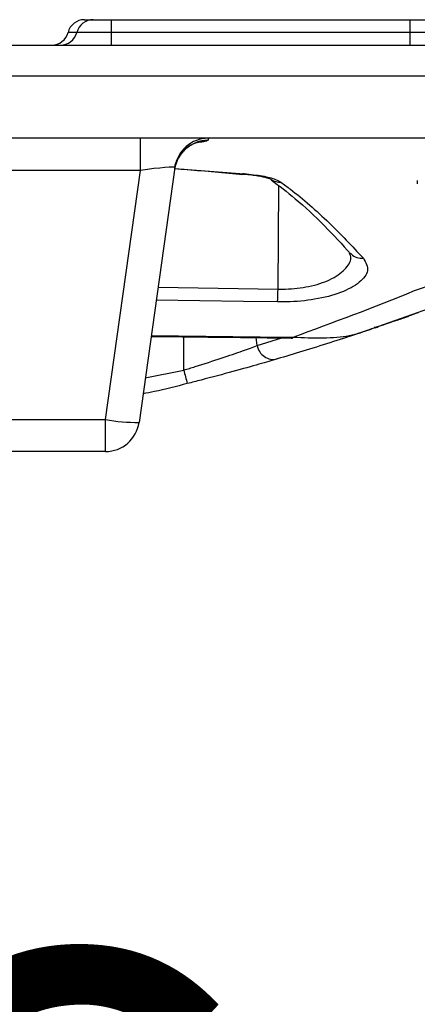
# Model space of a CAD drawing. Units: millimetres. Extents: x 49 to 804, y 20 to 560.
# Drawn here: x 282 to 305, y 415 to 473 of the extents above; entities that cross this region are included whole.
import ezdxf

# ---------------------------------------------------------------- set-up
doc = ezdxf.new("R2010")
doc.units = ezdxf.units.MM
doc.layers.add('2081189', color=7, linetype='Continuous')
doc.layers.add('DIMENSION', color=3, linetype='Continuous', lineweight=25)
doc.styles.add('BEMSTIL', font='arial.ttf', dxfattribs={"width": 0.8})
doc.dimstyles.new('ACO wymiarowanie', dxfattribs={"dimscale": 10, "dimtxt": 3.5, "dimasz": 2.5, "dimexe": 1, "dimexo": 1, "dimgap": 1, "dimtad": 1, "dimdec": 0, "dimtxsty": 'BEMSTIL', "dimcen": 3, "dimclrd": 3, "dimclre": 3, "dimclrt": 2, "dimadec": 0, "dimazin": 0, "dimtfac": 0.875, "dimtdec": 0, "dimtmove": 0, "dimatfit": 0, "dimfxl": 0, "dimtolj": 1, "dimlwd": 25, "dimlwe": 25, "dimarcsym": 0})

# ---------------------------------------------------------------- blocks, each defined once
blk = doc.blocks.new('*D134')
at = {"layer": 'Defpoints', "color": 0}
for p in [(121.737, 464.051), (357.472, 464.051), (357.472, 372.091)]:
    blk.add_point(p, dxfattribs=at)
at = {"layer": 'DIMENSION', "color": 3, "lineweight": 25}
for p, q in [((121.737, 454.051), (121.737, 362.091)), ((357.472, 454.051), (357.472, 362.091)), ((146.737, 372.091), (332.472, 372.091))]:
    blk.add_line(p, q, dxfattribs=at)
at = {"layer": 'DIMENSION', "color": 3}
for points in [[(146.737, 376.258), (146.737, 367.924), (121.737, 372.091)], [(332.472, 376.258), (332.472, 367.924), (357.472, 372.091)]]:
    blk.add_solid(points, dxfattribs=at)
at = {"layer": 'DIMENSION', "color": 2, "insert": (242, 417.855), "char_height": 35, "attachment_point": 2, "style": 'BEMSTIL'}
blk.add_mtext('\\A1;{\\fGDT;o}236', dxfattribs=at)
blk = doc.blocks.new('1119620-M_001_Front_view')
for p, q in [((170.697, 3.326), (171.216, 3.326)), ((171.216, 3.326), (172.28, 3.326)), ((172.28, 3.326), (189.904, 3.326)), ((172.28, 3.326), (172.28, 2.576)), ((189.904, 3.326), (190.965, 3.326)), ((189.904, 3.326), (189.904, 2.576)), ((170.248, 2.576), (169.728, 2.576)), ((172.28, 2.576), (170.248, 2.576)), ((172.28, 2.576), (172.28, 1.826)), ((189.904, 2.576), (172.28, 2.576)), ((189.904, 2.576), (189.904, 1.826)), ((191.93, 2.576), (189.904, 2.576)), ((1.992, 1.826), (247.365, 1.826)), ((247.365, 0), (1.992, 0)), ((247.686, -3.674), (1.671, -3.674)), ((174.007, -5.57), (174.007, -3.674)), ((178.001, -3.794), (177.928, -3.832)), ((174.007, -5.57), (145.35, -5.57)), ((171.94, -20.279), (174.007, -5.57)), ((176.037, -5.396), (173.921, -20.453)), ((176.039, -5.453), (180.132, -5.768)), ((181.729, -6.109), (181.698, -6.087)), ((190.353, -6.174), (190.353, -6.374)), ((182.13, -12.582), (182.169, -6.481)), ((186.401, -10.464), (186.433, -10.495)), ((186.444, -10.504), (186.406, -10.461)), ((175.042, -12.475), (182.13, -12.582)), ((192.57, -13.188), (187.007, -15.156)), ((189.401, -14.337), (189.306, -14.37)), ((187.599, -14.958), (187.031, -15.148)), ((187.374, -15.033), (187.3, -15.058)), ((174.642, -15.319), (182.693, -15.413)), ((176.563, -17.364), (176.576, -15.395)), ((180.905, -15.921), (180.829, -15.444)), ((180.905, -15.921), (182.355, -15.461)), ((182.693, -15.413), (183.016, -15.42)), ((186.051, -15.47), (185.831, -15.541)), ((186.06, -15.469), (186.206, -15.421)), ((174.29, -17.825), (176.563, -17.364)), ((147.417, -20.279), (171.94, -20.279)), ((171.94, -22.174), (171.94, -20.279)), ((171.94, -22.174), (147.417, -22.174))]:
    blk.add_line(p, q)
at = {"flags": 128}
for points in [[(180.132, -5.768), (180.056, -5.784), (180.052, -5.784)], [(182.094, -13.341), (180.096, -13.311), (174.935, -13.232)], [(182.693, -15.413), (182.685, -15.459), (182.682, -15.465)], [(183.016, -15.42), (182.995, -15.466), (182.984, -15.472)]]:
    blk.add_lwpolyline(points, dxfattribs=at)
for centre, radius, start, end in [((170.696, 2.326), 1, 90, 165.52249), ((171.216, 2.326), 1, 90, 165.52249), ((168.76, 2.826), 1, 270, 345.52249), ((169.28, 2.826), 1, 270, 345.52249), ((177.999, -5.793), 1.998, 89.95295, 171.97333), ((178.017, -5.674), 2, 90, 172), ((182.239, -5.364), 0.902, 235.60489, 273.85901), ((187.065, -9.896), 0.869, 224.374, 276.98575), ((171.543, -12.465), 10.588, 355.25483, 359.36592), ((181.858, -15.766), 0.966, 189.23833, 283.26237), ((200.31, -11.566), 24.444, 193.72063, 195.64956), ((173.768, -10.81), 9.644, 259.07192, 270.90512), ((171.94, -20.174), 2, 270, 352)]:
    blk.add_arc(centre, radius, start, end)
blk.add_ellipse((173.978, -5.674), major_axis=(2.059, 0.28), ratio=0.048024, start_param=6.269654, end_param=7.833166)
for points, knots in [([(176.039, -5.463), (176.039, -5.441), (176.039, -5.205), (176.234, -4.819), (176.545, -4.393), (176.884, -4.124), (177.161, -3.98), (177.323, -3.922), (177.363, -3.911), (177.376, -3.908)], [0, 0, 0, 0, 0.026873, 0.298475, 0.517892, 0.702796, 0.849623, 0.953926, 1, 1, 1, 1]), ([(177.928, -3.832), (177.875, -3.848), (177.756, -3.884), (177.442, -3.923), (177.268, -3.945)], [0, 0, 0, 0, 0.4457951, 1, 1, 1, 1]), ([(177.282, -3.937), (177.31, -3.928), (177.374, -3.908), (177.375, -3.908), (177.376, -3.909)], [0, 0, 0, 0, 0.430427, 1, 1, 1, 1]), ([(177.377, -3.917), (177.542, -3.876), (177.725, -3.832), (177.911, -3.832), (177.928, -3.832)], [0, 0, 0, 0, 0.905767, 1, 1, 1, 1]), ([(178.017, -3.674), (178.015, -3.687), (178.013, -3.703), (178.003, -3.778), (178.001, -3.794)], [0, 0, 0, 0, 0.789958, 1, 1, 1, 1]), ([(176.034, -5.47), (176.279, -5.487), (177.617, -5.581), (178.956, -5.707), (180.05, -5.811)], [0, 0, 0, 0, 0.182509, 1, 1, 1, 1]), ([(180.048, -5.785), (180.075, -5.786), (180.412, -5.81), (180.948, -5.885), (181.473, -5.995), (181.713, -6.098), (181.701, -6.09), (181.698, -6.088)], [0, 0, 0, 0, 0.029147, 0.367479, 0.662798, 0.908442, 1, 1, 1, 1]), ([(180.132, -5.768), (180.504, -5.808), (181.248, -5.886), (181.961, -6.07), (182.203, -6.209), (182.299, -6.265)], [0, 0, 0, 0, 0.375467, 0.74966, 1, 1, 1, 1]), ([(181.716, -6.128), (182.19, -6.484), (183.223, -7.258), (184.794, -8.733), (185.912, -9.945), (186.433, -10.511)], [0, 0, 0, 0, 0.311667, 0.678557, 1, 1, 1, 1]), ([(182.299, -6.265), (182.487, -6.404), (183.426, -7.103), (185.042, -8.502), (186.496, -10.043), (187.171, -10.759)], [0, 0, 0, 0, 0.11802, 0.590303, 1, 1, 1, 1]), ([(190.189, -12.674), (190.189, -12.674), (190.808, -12.453), (194.13, -11.273), (197.466, -10.247), (200.183, -9.412)], [0, 0, 0, 0, 0.000004, 0.185734, 1, 1, 1, 1]), ([(182.13, -12.582), (182.278, -12.583), (182.894, -12.584), (184.015, -12.453), (185.279, -12.049), (186.122, -11.436), (186.511, -10.869), (186.386, -10.55), (186.349, -10.456)], [0, 0, 0, 0, 0.060009, 0.250106, 0.460319, 0.683915, 0.906496, 1, 1, 1, 1]), ([(187.171, -10.759), (187.306, -11.005), (187.563, -11.471), (187.014, -12.195), (185.927, -12.806), (184.389, -13.211), (183.024, -13.343), (182.274, -13.341), (182.094, -13.341)], [0, 0, 0, 0, 0.212321, 0.403137, 0.595989, 0.779926, 0.947156, 1, 1, 1, 1]), ([(183.016, -15.42), (185.405, -14.539), (187.794, -13.658), (190.189, -12.674), (190.189, -12.674)], [0, 0, 0, 0, 0.999994, 1, 1, 1, 1]), ([(190.424, -13.974), (189.995, -14.127), (189.209, -14.408), (188.423, -14.675), (188.067, -14.796)], [0, 0, 0, 0, 0.5461623, 1, 1, 1, 1]), ([(189.34, -14.358), (189.376, -14.346), (189.622, -14.26), (189.789, -14.2), (189.826, -14.187), (189.839, -14.182)], [0, 0, 0, 0, 0.094774, 0.655748, 1, 1, 1, 1]), ([(187.855, -14.871), (187.96, -14.835), (188.185, -14.759), (187.916, -14.85), (187.645, -14.942), (187.599, -14.958)], [0, 0, 0, 0, 0.4228272, 0.9025118, 1, 1, 1, 1]), ([(188.068, -14.798), (188.068, -14.798), (188.069, -14.798), (188.068, -14.799), (188.065, -14.799), (188.062, -14.8), (188.056, -14.802), (187.971, -14.83), (187.883, -14.84), (187.8, -14.85)], [0, 0, 0, 0, 0.112113, 0.173637, 0.198996, 0.216168, 0.232717, 0.270032, 1, 1, 1, 1]), ([(174.635, -15.372), (176.261, -15.391), (178.943, -15.422), (181.626, -15.453), (182.682, -15.465)], [0, 0, 0, 0, 0.606355, 1, 1, 1, 1]), ([(187.001, -15.158), (186.934, -15.18), (185.798, -15.561), (184.16, -16.084), (182.582, -16.556), (182.08, -16.706)], [0, 0, 0, 0, 0.041418, 0.695095, 1, 1, 1, 1]), ([(182.559, -15.464), (182.672, -15.464), (182.815, -15.464), (182.955, -15.473), (182.984, -15.474)], [0, 0, 0, 0, 0.789717, 1, 1, 1, 1]), ([(183.016, -15.42), (183.619, -15.443), (184.837, -15.49), (186.177, -15.389), (186.789, -15.218), (187.007, -15.156)], [0, 0, 0, 0, 0.386464, 0.781211, 1, 1, 1, 1]), ([(186.709, -15.255), (186.666, -15.269), (186.552, -15.308), (186.416, -15.352), (186.332, -15.38)], [0, 0, 0, 0, 0.379592, 1, 1, 1, 1]), ([(176.563, -17.364), (176.787, -17.296), (177.555, -17.061), (178.795, -16.659), (180.111, -16.207), (180.641, -16.016), (180.905, -15.921)], [0, 0, 0, 0, 0.123615, 0.423566, 0.712719, 1, 1, 1, 1]), ([(182.08, -16.706), (181.755, -16.802), (181.104, -16.993), (179.489, -17.449), (177.975, -17.854), (177.044, -18.091), (176.772, -18.16)], [0, 0, 0, 0, 0.288832, 0.578054, 0.876977, 1, 1, 1, 1]), ([(176.772, -18.16), (176.126, -18.328), (175.26, -18.553), (174.381, -18.725), (174.157, -18.769)], [0, 0, 0, 0, 0.744837, 1, 1, 1, 1])]:
    blk.add_open_spline(points, degree=3, knots=knots)

msp = doc.modelspace()

# ---------------------------------------------------------------- block references
at = {"layer": '2081189'}
msp.add_blockref('1119620-M_001_Front_view', (114.926, 469.725), dxfattribs=at)

# ---------------------------------------------------------------- dimensions: what is measured, and where the dimension line sits
at = {"layer": 'DIMENSION'}
dim = msp.add_linear_dim(base=(357.472, 372.091), p1=(121.737, 464.051), p2=(357.472, 464.051), text='{\\fGDT;o}<>', dimstyle='ACO wymiarowanie', dxfattribs=at)
dim.commit()
dim.dimension.update_dxf_attribs({"geometry": '*D134', "text_midpoint": (242, 372.091), "dimtype": 160})

doc.saveas('drawing.dxf')
